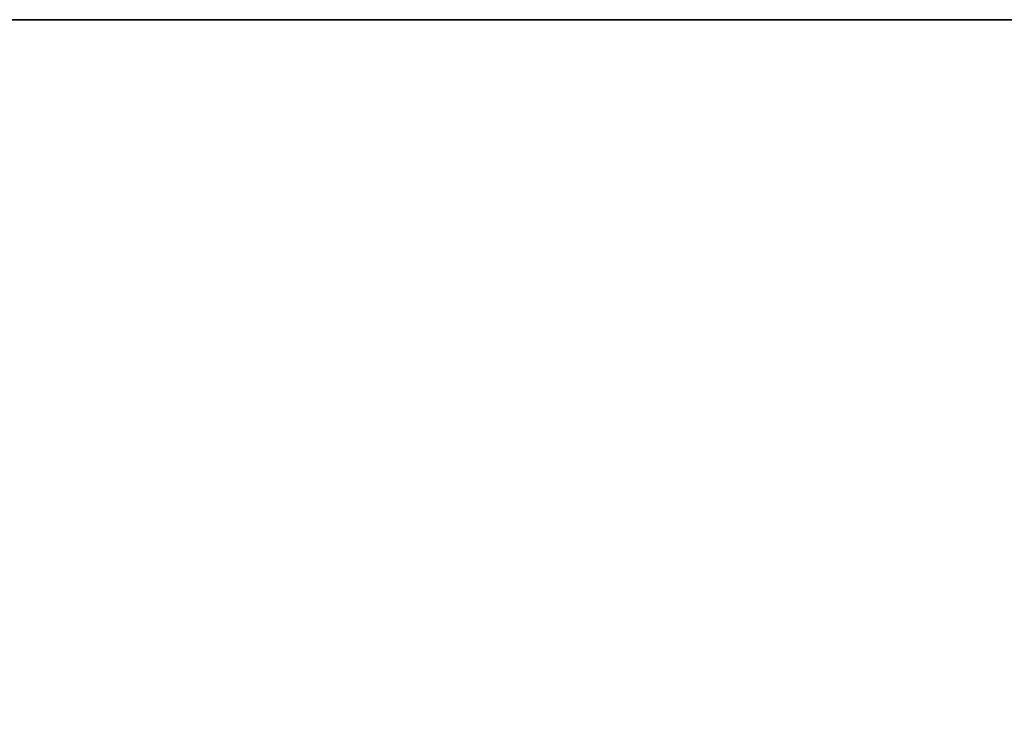
# Model space of a CAD drawing. Units: millimetres. Extents: x 0 to 9424, y 0 to 1686.
# Drawn here: x 136 to 260, y 1036 to 1124 of the extents above; entities that cross this region are included whole.
import ezdxf

# ---------------------------------------------------------------- set-up
doc = ezdxf.new("R2010")
doc.units = ezdxf.units.MM
doc.header["$LTSCALE"] = 4
doc.layers.get('Defpoints').update_dxf_attribs({"lineweight": 25})
doc.layers.add('Border (ISO)', color=7, linetype='Continuous', lineweight=35)
doc.layers.add('Dimension (ISO)', color=7, linetype='Continuous', lineweight=18)
doc.styles.add('Note Text (TK)', font='MS PGothic.ttf')
doc.dimstyles.new('Default - Method 1b (TK)', dxfattribs={"dimscale": 4, "dimtxt": 2.5, "dimasz": 2.5, "dimexe": 1, "dimexo": 1.5, "dimgap": 1, "dimtad": 1, "dimtoh": 1, "dimrnd": 1e-08, "dimdsep": 46, "dimtxsty": 'Note Text (TK)', "dimcen": 0.09, "dimdle": 5, "dimclrd": 100, "dimclre": 100, "dimclrt": 7, "dimadec": 1, "dimazin": 1, "dimtfac": 1, "dimtmove": 0, "dimatfit": 3, "dimfxl": 1, "dimtolj": 1, "dimlwd": -1, "dimlwe": -1, "dimarcsym": 0})

# ---------------------------------------------------------------- blocks, each defined once
blk = doc.blocks.new('図面枠 tk図枠')
at = {"layer": 'Border (ISO)'}
blk.add_line((14.5, 289), (405.5, 289), dxfattribs=at)
blk = doc.blocks.new('*D5')
at = {"layer": 'Defpoints', "color": 0}
for p in [(320.71, 1066.89), (374.45, 1035.86), (141.1, 901.14)]:
    blk.add_point(p, dxfattribs=at)
at = {"layer": 'Dimension (ISO)', "color": 100}
for p, q in [((368.45, 1039.32), (316.71, 1069.19)), ((96.02, 937.16), (312.05, 1061.89)), ((135.1, 904.6), (83.36, 934.47))]:
    blk.add_line(p, q, dxfattribs=at)
for points in [[(311.21, 1063.33), (312.88, 1060.44), (320.71, 1066.89)], [(95.19, 938.61), (96.85, 935.72), (87.36, 932.16)]]:
    blk.add_solid(points, dxfattribs=at)
at = {"layer": 'Dimension (ISO)', "color": 7, "insert": (193.85, 1002.97), "char_height": 10, "attachment_point": 4, "rotation": 30, "style": 'Note Text (TK)'}
blk.add_mtext('\\A1;{\\Q-30.000;\\W0.816;\\H0.816x;330}', dxfattribs=at)

msp = doc.modelspace()

# ---------------------------------------------------------------- block references
at = {"xscale": 4, "yscale": 4, "zscale": 4}
msp.add_blockref('図面枠 tk図枠', (-58, -32), dxfattribs=at)

# ---------------------------------------------------------------- dimensions: what is measured, and where the dimension line sits
at = {"layer": 'Dimension (ISO)', "color": 100}
dim = msp.add_linear_dim(base=(320.7057, 1066.8853), p1=(141.1006, 901.1365), p2=(374.4459, 1035.8584), angle=210, text='{\\Q-30.000;\\W0.816;\\H0.816x;<>}', dimstyle='Default - Method 1b (TK)', override={"dimgap": 1, "dimtoh": 0, "dimdec": 2, "dimlfac": 1.224745, "dimtol": 0, "dimlim": 0, "dimtp": 0, "dimtm": 0, "dimtdec": 2, "dimtofl": 0, "dimatfit": 1}, dxfattribs=at)
dim.commit()
dim.dimension.update_dxf_attribs({"geometry": '*D5', "text_midpoint": (204.0331, 999.5243), "dimtype": 160})

doc.saveas('drawing.dxf')
